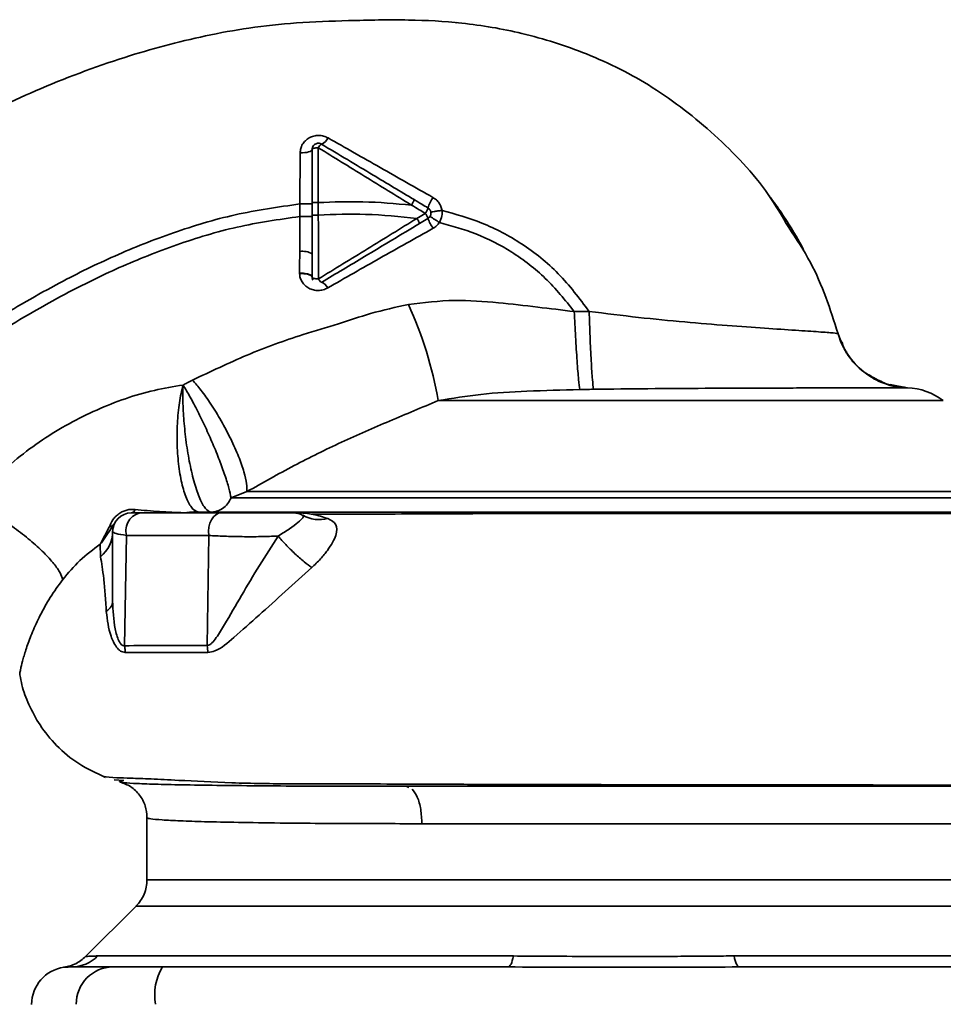
# Paper-space layout 'Blatt1' of a CAD drawing. Units: millimetres. Extents: x 0 to 2100, y 0 to 1485.
# Drawn here: x 933 to 1056, y 775 to 907 of the extents above; entities that cross this region are included whole.
import ezdxf

# ---------------------------------------------------------------- set-up
doc = ezdxf.new("R2010")
doc.units = ezdxf.units.MM
doc.header["$LTSCALE"] = 5

psp = doc.layouts.new('Blatt1')

# ---------------------------------------------------------------- linework, layer by layer
at = {"color": 7, "linetype": 'Continuous', "lineweight": 35}
for p, q in [((991.14, 906.34), (991.27, 906.32)), ((972.77, 882.25), (972.76, 889.59)), ((970.34, 888.89), (970.31, 882.07)), ((970.31, 882.07), (970.31, 880.4)), ((972.77, 880.59), (972.77, 882.25)), ((970.31, 880.4), (970.28, 875.7)), ((971.94, 880.59), (971.94, 877.69)), ((987.07, 880.8), (985.96, 880.14)), ((987.42, 880.11), (986.3, 879.45)), ((971.94, 875.37), (971.94, 877.69)), ((1008.98, 867.7), (1006.99, 867.67)), ((1042.27, 864.71), (1042.26, 864.71)), ((1046.08, 859.4), (1046.38, 859.16)), ((963.22, 843.58), (961.11, 842.73)), ((955.01, 840.76), (955.12, 840.76)), ((945.51, 839.3), (943.77, 836.72)), ((943.71, 836.69), (944.82, 838.84)), ((943.61, 836.55), (943.66, 834.88)), ((947.13, 837.72), (946.86, 822.97)), ((958.14, 837.72), (957.92, 822.98)), ((945.49, 805.03), (946.75, 804.93)), ((984.88, 803.98), (984.5, 804.16)), ((949.86, 799.99), (949.86, 791.65)), ((1073.19, 799.16), (986.61, 799.16)), ((948.4, 788.12), (941.65, 781.37)), ((943.27, 781.46), (998.86, 781.46)), ((1028.36, 781.46), (1083.95, 781.46))]:
    psp.add_line(p, q, dxfattribs=at)
at = {"color": 1, "linetype": 'Continuous', "lineweight": 35}
for p, q in [((1049.21, 857.93), (1051.51, 857.49)), ((1056.33, 855.76), (988.8, 855.76)), ((1077.36, 791.65), (949.86, 791.65))]:
    psp.add_line(p, q, dxfattribs=at)
at = {"color": 7, "linetype": 'Continuous', "lineweight": 35, "flags": 128}
for points in [[(971.94, 889.36), (971.91, 889.27), (971.82, 889.18), (971.67, 889.1), (971.47, 889.03), (971.23, 888.97), (970.96, 888.93), (970.65, 888.9), (970.34, 888.89)], [(972.76, 889.59), (972.6, 889.58), (972.45, 889.57), (972.31, 889.55), (972.18, 889.52), (972.08, 889.48), (972, 889.44), (971.96, 889.4), (971.94, 889.36)], [(959.78, 840.74), (959.41, 840.68), (959.06, 840.5), (958.74, 840.21), (958.48, 839.82), (958.28, 839.35), (958.15, 838.83), (958.1, 838.28), (958.14, 837.72)], [(998.86, 781.46), (998.79, 781.13), (998.7, 780.84), (998.62, 780.58), (998.53, 780.37), (998.43, 780.21), (998.34, 780.09), (998.24, 780.02), (998.13, 779.99)], [(1029.08, 779.99), (1028.98, 780.02), (1028.88, 780.09), (1028.78, 780.21), (1028.69, 780.37), (1028.6, 780.58), (1028.51, 780.84), (1028.43, 781.13), (1028.36, 781.46)]]:
    psp.add_lwpolyline(points, dxfattribs=at)
at = {"color": 7, "linetype": 'Continuous', "lineweight": 35}
for centre, radius, start, end in [((972.64, 891.53), 1.56, 291.238, 336.6502), ((973.71, 889.17), 1.03, 119.1623, 156.2248), ((992.32, 879.97), 5.15, 144.9853, 162.2595), ((985.37, 882.05), 2.11, 323.6606, 345.9701), ((984.77, 879.21), 2.8, 18.8244, 34.6928), ((994.92, 883.29), 8.15, 202.9568, 213.3585), ((999.31, 897.25), 20.46, 235.4458, 239.6113), ((970.68, 873.34), 2.4, 58.2499, 99.5424), ((973.64, 872.41), 0.934, 203.9468, 242.3015), ((972.75, 870.27), 1.39, 23.7503, 71.1074), ((936.75, 846.64), 52.85, 9.9284, 24.5716), ((1051.23, 849.16), 8.33, 52.3128, 88.0131), ((947.77, 838.24), 2.5, 90, 180), ((949.44, 838.37), 2.4, 98.8546, 195.583), ((947.66, 841.36), 0.631, 280.7806, 343.7416), ((955.02, 841.43), 0.679, 274.7105, 278.5797), ((969.44, 838.24), 2.5, 60.1407, 90), ((972.91, 844.34), 4.51, 240.4489, 284.7113), ((944.73, 839.73), 0.885, 275.4378, 331.2243), ((940.85, 838.29), 4.42, 309.4697, 359.4382), ((943.36, 837.49), 0.872, 293.7767, 297.8974), ((950.91, 821.94), 7.08, 0.9029, 8.4056), ((939.8, 784.84), 4.84, 270.11, 315.7681), ((939.44, 774.99), 5, 97.5988, 180), ((945.37, 775.04), 4.96, 90.5253, 180.5159), ((958.31, 776.2), 7.42, 149.2577, 189.345)]:
    psp.add_arc(centre, radius, start, end, dxfattribs=at)
at = {"color": 1, "linetype": 'Continuous', "lineweight": 35}
for points, knots in [([(900.08, 876.51), (902.32, 878.16), (907.15, 881.73), (915.21, 886.93), (924.53, 892.32), (935.16, 897.48), (944.56, 901.04), (952.22, 903.28), (957.75, 904.62), (963.64, 905.7), (970.02, 906.37), (977.16, 906.62), (984.55, 906.77), (992.3, 906.37), (1000.33, 905), (1008.96, 902.27), (1017.77, 897.84), (1025.94, 891.41), (1032.1, 885), (1034.79, 880.4), (1035.67, 878.9)], [0, 0, 0, 0, 0.054398, 0.117534, 0.188602, 0.266459, 0.349845, 0.386021, 0.422982, 0.461434, 0.503132, 0.548645, 0.601133, 0.648211, 0.701845, 0.761623, 0.826547, 0.895475, 0.965866, 1, 1, 1, 1]), ([(954.79, 840.76), (954.85, 840.76), (954.92, 840.76), (954.99, 840.76), (955.01, 840.76)], [0, 0, 0, 0, 0.846864, 1, 1, 1, 1]), ([(984.5, 804.16), (982.89, 804.16), (980.03, 804.16), (975.18, 804.17), (969.74, 804.19), (963.8, 804.23), (958.43, 804.29), (953.92, 804.36), (950.38, 804.45), (947.92, 804.55), (946.59, 804.65), (946.46, 804.71), (946.42, 804.73)], [0, 0, 0, 0, 0.075208, 0.134248, 0.239482, 0.358771, 0.477881, 0.596718, 0.715254, 0.83357, 0.951645, 1, 1, 1, 1]), ([(949.91, 799.99), (949.9, 799.97), (949.87, 799.91), (950.39, 799.8), (951.71, 799.66), (954.18, 799.53), (957.56, 799.42), (961.97, 799.33), (967.24, 799.25), (972.5, 799.2), (977.32, 799.18), (981.84, 799.16), (985.03, 799.16), (986.61, 799.16)], [0, 0, 0, 0, 0.036545, 0.111291, 0.224506, 0.333453, 0.438035, 0.55561, 0.675774, 0.777766, 0.852263, 0.926341, 1, 1, 1, 1]), ([(941.65, 781.37), (941.66, 781.37), (941.69, 781.37), (941.91, 781.4), (942.26, 781.43), (942.73, 781.45), (943.08, 781.46), (943.27, 781.46)], [0, 0, 0, 0, 0.196523, 0.389704, 0.638579, 0.805254, 1, 1, 1, 1]), ([(938.78, 779.95), (938.78, 779.95), (938.43, 779.94), (939.12, 779.96), (939.81, 779.99)], [0, 0, 0, 0, 0.00006, 1, 1, 1, 1])]:
    psp.add_open_spline(points, degree=3, knots=knots, dxfattribs=at)
at = {"color": 7, "linetype": 'Continuous', "lineweight": 35}
for points, knots in [([(974.07, 890.91), (973.88, 891), (973.48, 891.18), (972.82, 891.27), (972.16, 891.18), (971.55, 890.94), (971.03, 890.55), (970.64, 890.06), (970.39, 889.5), (970.35, 889.09), (970.34, 888.89)], [0, 0, 0, 0, 0.126136, 0.25315, 0.380495, 0.507233, 0.63243, 0.756321, 0.878661, 1, 1, 1, 1]), ([(988.1, 882.93), (985.74, 884.27), (981.04, 886.94), (976.39, 889.59), (974.07, 890.91)], [0, 0, 0, 0, 0.502089, 1, 1, 1, 1]), ([(971.94, 882.26), (971.94, 883.6), (971.94, 886), (971.94, 888.33), (971.94, 889.36)], [0, 0, 0, 0, 0.559896, 1, 1, 1, 1]), ([(972.76, 889.59), (974.84, 888.31), (978.98, 885.76), (983.14, 883.2), (985.22, 881.91)], [0, 0, 0, 0, 0.50052, 1, 1, 1, 1]), ([(973.2, 890.07), (975.5, 888.69), (979.62, 886.22), (983.75, 883.74), (985.58, 882.65)], [0, 0, 0, 0, 0.558312, 1, 1, 1, 1]), ([(985.58, 882.65), (985.58, 882.63), (985.58, 882.61), (985.54, 882.52), (985.5, 882.42), (985.44, 882.31), (985.35, 882.14), (985.27, 882), (985.22, 881.91)], [0, 0, 0, 0, 0.239827, 0.368598, 0.5, 0.631402, 0.760173, 1, 1, 1, 1]), ([(985.58, 882.65), (985.91, 882.44), (986.53, 882.07), (987.14, 881.71), (987.42, 881.54)], [0, 0, 0, 0, 0.552476, 1, 1, 1, 1]), ([(989.31, 881.21), (989.27, 881.38), (989.19, 881.73), (988.92, 882.21), (988.56, 882.62), (988.26, 882.83), (988.1, 882.93)], [0, 0, 0, 0, 0.245534, 0.493927, 0.745508, 1, 1, 1, 1]), ([(1037.64, 876.01), (1037.64, 876.01), (1037.64, 876.01), (1037.64, 876.01), (1037.63, 876.02), (1037.62, 876.05), (1037.59, 876.1), (1037.47, 876.32), (1037.06, 877.06), (1036.2, 878.54), (1034.89, 880.59), (1033.76, 882.24), (1033.08, 883.1), (1032.97, 883.24)], [0, 0, 0, 0, 0.000413, 0.002375, 0.004698, 0.007569, 0.015305, 0.02598, 0.099868, 0.307255, 0.622532, 0.937748, 1, 1, 1, 1]), ([(915.26, 856.64), (917.36, 858.2), (921.95, 861.6), (929.55, 866.64), (937.54, 871.28), (945.59, 875.24), (953.41, 878.33), (961.66, 880.84), (967.4, 881.66), (970.31, 882.07)], [0, 0, 0, 0, 0.127288, 0.278157, 0.446243, 0.579823, 0.717554, 0.857337, 1, 1, 1, 1]), ([(971.94, 882.07), (971.92, 882.07), (971.89, 882.07), (971.68, 882.07), (971.47, 882.07), (971.21, 882.07), (970.83, 882.07), (970.51, 882.07), (970.31, 882.07)], [0, 0, 0, 0, 0.239721, 0.36853, 0.5, 0.63147, 0.760279, 1, 1, 1, 1]), ([(972.77, 882.25), (972.67, 882.25), (972.51, 882.25), (972.31, 882.26), (972.18, 882.26), (972.07, 882.26), (971.97, 882.26), (971.95, 882.26), (971.94, 882.26)], [0, 0, 0, 0, 0.239505, 0.368392, 0.5, 0.631608, 0.760495, 1, 1, 1, 1]), ([(971.94, 880.59), (971.94, 880.93), (971.94, 881.48), (971.94, 882.04), (971.94, 882.26)], [0, 0, 0, 0, 0.614222, 1, 1, 1, 1]), ([(972.77, 882.25), (974.76, 882.33), (978.92, 882.48), (983.06, 882.11), (985.22, 881.91)], [0, 0, 0, 0, 0.477349, 1, 1, 1, 1]), ([(985.22, 881.91), (985.57, 881.71), (986.18, 881.34), (986.8, 880.97), (987.07, 880.8)], [0, 0, 0, 0, 0.560092, 1, 1, 1, 1]), ([(916.28, 855.32), (918.35, 856.86), (922.89, 860.23), (930.4, 865.2), (938.27, 869.78), (946.19, 873.68), (953.84, 876.71), (961.9, 879.18), (967.49, 879.99), (970.31, 880.4)], [0, 0, 0, 0, 0.128319, 0.280084, 0.448726, 0.582394, 0.719861, 0.858934, 1, 1, 1, 1]), ([(971.94, 880.39), (971.92, 880.39), (971.89, 880.39), (971.68, 880.39), (971.47, 880.4), (971.21, 880.4), (970.83, 880.4), (970.52, 880.4), (970.31, 880.4)], [0, 0, 0, 0, 0.239734, 0.368536, 0.499993, 0.631452, 0.760256, 1, 1, 1, 1]), ([(972.77, 880.59), (972.67, 880.59), (972.51, 880.59), (972.31, 880.59), (972.18, 880.59), (972.07, 880.59), (971.97, 880.59), (971.95, 880.59), (971.94, 880.59)], [0, 0, 0, 0, 0.239517, 0.368399, 0.5, 0.631601, 0.760483, 1, 1, 1, 1]), ([(972.77, 880.59), (974.88, 880.66), (979.3, 880.83), (983.67, 880.37), (985.96, 880.14)], [0, 0, 0, 0, 0.477968, 1, 1, 1, 1]), ([(972.78, 872.03), (972.78, 873.43), (972.78, 876.22), (972.77, 879.13), (972.77, 880.59)], [0, 0, 0, 0, 0.4999724, 1, 1, 1, 1]), ([(985.96, 880.14), (983.76, 878.78), (979.35, 876.06), (974.97, 873.38), (972.78, 872.03)], [0, 0, 0, 0, 0.499651, 1, 1, 1, 1]), ([(986.3, 879.45), (986.31, 879.46), (986.31, 879.48), (986.23, 879.65), (986.11, 879.87), (986.01, 880.05), (985.96, 880.14)], [0, 0, 0, 0, 0.241017, 0.499961, 0.758926, 1, 1, 1, 1]), ([(989.31, 881.21), (989.11, 881.18), (988.71, 881.13), (988.21, 881.04), (987.87, 880.97), (987.83, 880.95), (987.81, 880.93)], [0, 0, 0, 0, 0.241243, 0.5, 0.758757, 1, 1, 1, 1]), ([(988.95, 879.6), (989.09, 879.88), (989.34, 880.39), (989.32, 880.96), (989.31, 881.21)], [0, 0, 0, 0, 0.559982, 1, 1, 1, 1]), ([(989.31, 881.21), (991.11, 880.7), (994.83, 879.65), (1000.14, 876.83), (1005.08, 872.87), (1007.67, 869.44), (1008.98, 867.7)], [0, 0, 0, 0, 0.2295941, 0.4746341, 0.7335246, 1, 1, 1, 1]), ([(986.3, 879.45), (985.07, 878.71), (982.62, 877.24), (978.24, 874.6), (975.11, 872.73), (973.2, 871.58)], [0, 0, 0, 0, 0.2812711, 0.5604294, 1, 1, 1, 1]), ([(974.03, 870.83), (976.34, 872.16), (981, 874.83), (985.74, 877.48), (988.11, 878.81)], [0, 0, 0, 0, 0.4984263, 1, 1, 1, 1]), ([(988.11, 878.81), (988.28, 878.92), (988.61, 879.13), (988.84, 879.44), (988.95, 879.6)], [0, 0, 0, 0, 0.5038563, 1, 1, 1, 1]), ([(988.95, 879.6), (990.59, 879.14), (993.97, 878.19), (998.79, 875.71), (1003.33, 872.23), (1005.76, 869.21), (1006.99, 867.67)], [0, 0, 0, 0, 0.230515, 0.475362, 0.733459, 1, 1, 1, 1]), ([(1035.67, 878.9), (1036.68, 877.37), (1039.59, 873), (1041.21, 867.98), (1042.26, 864.71)], [0, 0, 0, 0, 0.349663, 1, 1, 1, 1]), ([(970.28, 875.7), (970.28, 875.16), (970.27, 874.18), (970.26, 873.23), (970.26, 872.82)], [0, 0, 0, 0, 0.559674, 1, 1, 1, 1]), ([(971.94, 872.3), (971.94, 872.72), (971.94, 873.17), (971.94, 873.88), (971.94, 874.16), (971.94, 874.4), (971.94, 874.4), (971.94, 874.4), (971.94, 874.41), (971.94, 874.42), (971.94, 874.58), (971.94, 874.9), (971.94, 875.21), (971.94, 875.37)], [0, 0, 0, 0, 0.4170264, 0.4491945, 0.6877421, 0.6877517, 0.6877804, 0.687895, 0.6883527, 0.6901828, 0.6975016, 0.8438674, 1, 1, 1, 1]), ([(970.26, 872.82), (970.47, 872.81), (970.79, 872.8), (971.18, 872.74), (971.45, 872.67), (971.67, 872.59), (971.88, 872.47), (971.92, 872.36), (971.94, 872.3)], [0, 0, 0, 0, 0.239361, 0.3682, 0.499788, 0.631407, 0.760335, 1, 1, 1, 1]), ([(970.26, 872.82), (970.26, 872.81), (970.26, 872.79), (970.26, 872.77), (970.26, 872.76)], [0, 0, 0, 0, 0.560036, 1, 1, 1, 1]), ([(971.94, 872.28), (971.92, 872.34), (971.88, 872.44), (971.67, 872.56), (971.45, 872.64), (971.18, 872.7), (970.79, 872.76), (970.47, 872.76), (970.26, 872.76)], [0, 0, 0, 0, 0.239456, 0.368361, 0.500001, 0.631641, 0.760545, 1, 1, 1, 1]), ([(970.26, 872.76), (970.28, 872.56), (970.32, 872.17), (970.58, 871.62), (970.97, 871.14), (971.49, 870.78), (972.1, 870.54), (972.76, 870.47), (973.43, 870.55), (973.83, 870.74), (974.03, 870.83)], [0, 0, 0, 0, 0.120708, 0.242023, 0.365024, 0.489967, 0.616965, 0.745031, 0.873205, 1, 1, 1, 1]), ([(971.94, 872.28), (971.94, 872.28), (971.94, 872.29), (971.94, 872.3), (971.94, 872.3)], [0, 0, 0, 0, 0.604853, 1, 1, 1, 1]), ([(972.05, 871.89), (972.02, 871.95), (971.96, 872.07), (971.95, 872.21), (971.94, 872.28)], [0, 0, 0, 0, 0.46755, 1, 1, 1, 1]), ([(984.81, 868.62), (983.12, 868.25), (979.94, 867.55), (975.33, 865.94), (969.75, 864.37), (963.18, 861.94), (958.37, 859.65), (955.95, 858.5)], [0, 0, 0, 0, 0.167114, 0.313068, 0.475665, 0.736943, 1, 1, 1, 1]), ([(1006.99, 867.67), (1005.36, 867.87), (1001.98, 868.29), (996.65, 868.89), (990.86, 869.36), (986.86, 868.87), (984.81, 868.62)], [0, 0, 0, 0, 0.221237, 0.458571, 0.722238, 1, 1, 1, 1]), ([(1007.74, 857.24), (1007.69, 857.62), (1007.57, 858.41), (1007.36, 860.96), (1007.16, 864.19), (1007.05, 866.54), (1006.99, 867.67)], [0, 0, 0, 0, 0.242161, 0.499991, 0.757826, 1, 1, 1, 1]), ([(1042.26, 864.71), (1042.13, 864.74), (1041.86, 864.8), (1039.83, 864.95), (1036.72, 865.16), (1032.54, 865.43), (1027.5, 865.79), (1021.77, 866.26), (1015.51, 866.87), (1011.19, 867.42), (1008.98, 867.7)], [0, 0, 0, 0, 0.121716, 0.243704, 0.366002, 0.48888, 0.612817, 0.738299, 0.866622, 1, 1, 1, 1]), ([(1009.55, 857.27), (1009.51, 857.64), (1009.41, 858.4), (1009.25, 860.95), (1009.09, 864.19), (1009.02, 866.56), (1008.98, 867.7)], [0, 0, 0, 0, 0.242044, 0.499998, 0.757952, 1, 1, 1, 1]), ([(1048.3, 858.19), (1047.41, 858.6), (1045.54, 859.48), (1043.4, 861.81), (1042.64, 863.76), (1042.26, 864.71)], [0, 0, 0, 0, 0.319706, 0.668364, 1, 1, 1, 1]), ([(1042.26, 864.71), (1042.5, 863.95), (1042.77, 863.06), (1043.33, 862.33), (1043.42, 862.22)], [0, 0, 0, 0, 0.848578, 1, 1, 1, 1]), ([(1051.51, 857.49), (1050.5, 857.62), (1048.41, 857.88), (1045.62, 859.48), (1043.39, 861.8), (1042.63, 863.75), (1042.26, 864.71)], [0, 0, 0, 0, 0.2437574, 0.4999997, 0.7562421, 1, 1, 1, 1]), ([(1042.77, 863.63), (1042.95, 863.02), (1043.15, 862.37), (1043.6, 861.89), (1043.62, 861.86)], [0, 0, 0, 0, 0.942765, 1, 1, 1, 1]), ([(1046.38, 859.16), (1046.44, 859.11), (1047.12, 858.53), (1047.99, 858.24), (1048.78, 857.97)], [0, 0, 0, 0, 0.0839443, 1, 1, 1, 1]), ([(1046.41, 859.22), (1047.08, 858.72), (1047.77, 858.2), (1048.6, 858.04), (1048.64, 858.04)], [0, 0, 0, 0, 0.952632, 1, 1, 1, 1]), ([(954.69, 857.84), (953.41, 857.63), (950.81, 857.21), (945.61, 855.67), (939.29, 852.84), (932.27, 848.18), (928.33, 844.18), (926.34, 842.16)], [0, 0, 0, 0, 0.118525, 0.239946, 0.487839, 0.740923, 1, 1, 1, 1]), ([(956.86, 840.83), (956.58, 840.91), (956, 841.08), (955.21, 842.39), (954.55, 844.37), (954.09, 846.9), (953.86, 849.78), (953.89, 852.73), (954.15, 855.57), (954.51, 857.08), (954.69, 857.84)], [0, 0, 0, 0, 0.125048, 0.25016, 0.375409, 0.499935, 0.624628, 0.749765, 0.874952, 1, 1, 1, 1]), ([(958.37, 840.83), (958.14, 840.93), (957.68, 841.15), (956.91, 842.56), (956.19, 844.65), (955.56, 847.29), (955.09, 850.17), (954.78, 853.04), (954.63, 855.72), (954.67, 857.14), (954.69, 857.84)], [0, 0, 0, 0, 0.123009, 0.247001, 0.372905, 0.499941, 0.627425, 0.754399, 0.879029, 1, 1, 1, 1]), ([(955.95, 858.5), (955.72, 858.38), (955.29, 858.17), (954.87, 857.94), (954.69, 857.84)], [0, 0, 0, 0, 0.560758, 1, 1, 1, 1]), ([(961.11, 842.73), (961.03, 843.14), (960.87, 843.96), (960.31, 845.74), (959.57, 847.78), (958.67, 849.98), (957.68, 852.21), (956.64, 854.34), (955.62, 856.3), (955, 857.32), (954.69, 857.84)], [0, 0, 0, 0, 0.125048, 0.250061, 0.374931, 0.499926, 0.624777, 0.749715, 0.874877, 1, 1, 1, 1]), ([(955.95, 858.5), (956.33, 858.07), (957.12, 857.15), (958.44, 855.28), (959.81, 853.05), (961.1, 850.62), (962.15, 848.25), (962.86, 846.21), (963.23, 844.61), (963.22, 843.91), (963.22, 843.58)], [0, 0, 0, 0, 0.110727, 0.232838, 0.363921, 0.5, 0.636079, 0.767162, 0.889273, 1, 1, 1, 1]), ([(1051.52, 857.49), (1050.48, 857.54), (1049.34, 857.6), (1048.37, 858.14), (1048.3, 858.19)], [0, 0, 0, 0, 0.919651, 1, 1, 1, 1]), ([(988.8, 855.76), (990.69, 856.07), (994.55, 856.71), (1000.88, 857.05), (1005.37, 857.17), (1007.75, 857.24)], [0, 0, 0, 0, 0.309404, 0.635073, 1, 1, 1, 1]), ([(1009.55, 857.27), (1009.21, 857.27), (1008.61, 857.26), (1008.01, 857.25), (1007.75, 857.24)], [0, 0, 0, 0, 0.56163, 1, 1, 1, 1]), ([(1051.51, 857.49), (1051.41, 857.49), (1051.22, 857.49), (1050.13, 857.48), (1048.63, 857.48), (1046.98, 857.47), (1045.39, 857.47), (1044, 857.47), (1042.59, 857.46), (1041.17, 857.46), (1039.79, 857.46), (1037.77, 857.45), (1035.05, 857.44), (1031.59, 857.43), (1028.1, 857.42), (1023.28, 857.4), (1017.04, 857.37), (1011.98, 857.3), (1009.55, 857.27)], [0, 0, 0, 0, 0.082215, 0.159058, 0.230499, 0.29651, 0.337496, 0.376048, 0.412157, 0.445817, 0.477022, 0.505766, 0.576135, 0.640435, 0.698637, 0.760587, 0.884996, 1, 1, 1, 1]), ([(1051.51, 857.49), (1051.52, 857.49), (1051.52, 857.49), (1051.52, 857.49), (1051.52, 857.49)], [0, 0, 0, 0, 0.559915, 1, 1, 1, 1]), ([(963.22, 843.58), (965.31, 844.76), (969.47, 847.1), (975.83, 850.23), (982.26, 853.02), (986.63, 854.85), (988.8, 855.76)], [0, 0, 0, 0, 0.25509, 0.506504, 0.754264, 1, 1, 1, 1]), ([(926.34, 842.16), (926.89, 841.9), (928.05, 841.35), (930.06, 840.17), (932.2, 838.72), (934.29, 837.08), (936.1, 835.43), (937.45, 833.94), (938.32, 832.7), (938.51, 832.11), (938.6, 831.83)], [0, 0, 0, 0, 0.111315, 0.233581, 0.364417, 0.5, 0.635583, 0.766419, 0.888685, 1, 1, 1, 1]), ([(961.11, 842.73), (960.97, 842.46), (960.66, 841.91), (959.97, 841.29), (959.17, 840.9), (958.63, 840.85), (958.37, 840.83)], [0, 0, 0, 0, 0.244265, 0.5022, 0.758504, 1, 1, 1, 1]), ([(1069.9, 842.73), (1068.87, 842.73), (1066.81, 842.73), (1062.27, 842.73), (1056.78, 842.73), (1050.36, 842.73), (1043.16, 842.73), (1035.32, 842.73), (1027.03, 842.73), (1018.45, 842.73), (1009.77, 842.73), (1001.18, 842.73), (992.84, 842.73), (984.95, 842.73), (977.66, 842.73), (971.15, 842.73), (965.47, 842.73), (962.57, 842.73), (961.11, 842.73)], [0, 0, 0, 0, 0.062503, 0.125008, 0.187511, 0.250014, 0.312514, 0.37501, 0.437516, 0.500007, 0.562513, 0.625004, 0.687508, 0.750006, 0.812504, 0.875003, 0.937502, 1, 1, 1, 1]), ([(944.82, 838.84), (944.95, 839.17), (945.14, 839.64), (945.65, 840.26), (946.09, 840.64), (946.61, 840.94), (947.16, 841.13), (947.72, 841.22), (948.08, 841.2), (948.26, 841.19)], [0, 0, 0, 0, 0.26998, 0.395768, 0.51655, 0.634684, 0.752976, 0.873962, 1, 1, 1, 1]), ([(947.77, 840.74), (947.85, 840.74), (947.97, 840.74), (948.74, 840.74), (949.07, 840.74)], [0, 0, 0, 0, 0.559664, 1, 1, 1, 1]), ([(948.26, 841.19), (949.36, 841.09), (951, 840.93), (953.24, 840.81), (954.26, 840.77), (954.79, 840.76)], [0, 0, 0, 0, 0.495492, 0.743653, 1, 1, 1, 1]), ([(949.07, 840.74), (950.93, 840.74), (954.24, 840.74), (958.09, 840.74), (959.78, 840.74)], [0, 0, 0, 0, 0.560051, 1, 1, 1, 1]), ([(955.28, 840.76), (955.24, 840.76), (955.17, 840.76), (955.1, 840.75), (955.07, 840.75)], [0, 0, 0, 0, 0.559744, 1, 1, 1, 1]), ([(955.09, 840.76), (955.26, 840.78), (955.82, 840.85), (956.31, 840.88), (956.65, 840.9)], [0, 0, 0, 0, 0.298881, 1, 1, 1, 1]), ([(955.12, 840.76), (955.15, 840.76), (955.2, 840.76), (955.26, 840.76), (955.28, 840.76)], [0, 0, 0, 0, 0.500801, 1, 1, 1, 1]), ([(955.28, 840.76), (955.58, 840.78), (956.11, 840.82), (956.64, 840.83), (956.86, 840.83)], [0, 0, 0, 0, 0.56583, 1, 1, 1, 1]), ([(969.74, 840.76), (967.81, 840.76), (963.96, 840.76), (959.1, 840.76), (956.56, 840.76), (955.28, 840.76)], [0, 0, 0, 0, 0.333277, 0.66674, 1, 1, 1, 1]), ([(956.86, 840.83), (958.32, 840.83), (961.23, 840.83), (967.03, 840.83), (973.76, 840.83), (981.38, 840.83), (989.76, 840.83), (998.81, 840.83), (1008.33, 840.83), (1018.09, 840.83), (1027.93, 840.83), (1037.7, 840.83), (1047.2, 840.83), (1056.25, 840.83), (1064.65, 840.83), (1072.27, 840.83), (1079.11, 840.83), (1082.73, 840.83), (1084.54, 840.83)], [0, 0, 0, 0, 0.060169, 0.1204149, 0.1803452, 0.2403886, 0.3009721, 0.3623962, 0.4245755, 0.4867613, 0.5490599, 0.6120398, 0.6759482, 0.7397504, 0.8035736, 0.8682766, 0.9339594, 1, 1, 1, 1]), ([(959.78, 840.74), (960.23, 840.74), (961.13, 840.74), (962.79, 840.74), (964.5, 840.74), (966.13, 840.74), (967.54, 840.74), (968.61, 840.74), (969.31, 840.74), (969.4, 840.74), (969.44, 840.74)], [0, 0, 0, 0, 0.124997, 0.249972, 0.374947, 0.499922, 0.624911, 0.749927, 0.874938, 1, 1, 1, 1]), ([(970.69, 840.41), (970.74, 840.32), (970.85, 840.14), (970.14, 839.54), (969.02, 838.65), (967.92, 837.97), (967.39, 837.63)], [0, 0, 0, 0, 0.2933924, 0.5512034, 0.7823044, 1, 1, 1, 1]), ([(974.06, 839.97), (973.4, 840.19), (972.4, 840.51), (971.07, 840.7), (970.18, 840.74), (969.74, 840.76)], [0, 0, 0, 0, 0.493382, 0.74329, 1, 1, 1, 1]), ([(1072.75, 840.67), (1071.02, 840.67), (1067.04, 840.67), (1060.24, 840.67), (1052.71, 840.67), (1044.32, 840.67), (1035.39, 840.67), (1027.13, 840.67), (1020.83, 840.67), (1016.08, 840.67), (1010.4, 840.67), (1003.07, 840.66), (994.99, 840.64), (987.23, 840.61), (980.17, 840.57), (975.03, 840.56), (972.4, 840.55), (971.94, 840.55)], [0, 0, 0, 0, 0.063872, 0.14782, 0.225591, 0.297791, 0.394694, 0.477113, 0.524408, 0.56589, 0.606221, 0.679165, 0.766875, 0.833106, 0.905262, 0.983271, 1, 1, 1, 1]), ([(971.89, 833.42), (972.29, 833.8), (973.08, 834.56), (974.02, 835.73), (974.72, 836.81), (975.28, 838.1), (975.3, 839.32), (974.48, 839.75), (974.06, 839.97)], [0, 0, 0, 0, 0.12382, 0.245061, 0.364028, 0.484879, 0.733483, 1, 1, 1, 1]), ([(947.13, 837.72), (946.59, 837.8), (945.52, 837.96), (945.36, 838.15), (945.27, 838.24)], [0, 0, 0, 0, 0.501387, 1, 1, 1, 1]), ([(945.27, 838.24), (945.27, 836.5), (945.27, 833.39), (945.27, 830.3), (945.27, 828.93)], [0, 0, 0, 0, 0.560002, 1, 1, 1, 1]), ([(938.6, 831.83), (939.33, 832.7), (940.79, 834.44), (942.67, 835.84), (943.61, 836.55)], [0, 0, 0, 0, 0.499439, 1, 1, 1, 1]), ([(943.77, 836.72), (943.74, 836.69), (943.69, 836.63), (943.63, 836.57), (943.61, 836.55)], [0, 0, 0, 0, 0.559162, 1, 1, 1, 1]), ([(943.61, 836.55), (943.63, 836.57), (943.66, 836.62), (943.7, 836.67), (943.71, 836.69)], [0, 0, 0, 0, 0.558633, 1, 1, 1, 1]), ([(958.14, 837.72), (956.17, 837.72), (952.22, 837.72), (948.82, 837.72), (947.13, 837.72)], [0, 0, 0, 0, 0.499966, 1, 1, 1, 1]), ([(967.39, 837.63), (966.55, 836.32), (964.85, 833.66), (962.47, 829.66), (960.61, 826.42), (959.35, 824.31), (958.66, 823.44), (958.25, 823.08), (958.03, 823.01), (957.92, 822.98)], [0, 0, 0, 0, 0.247433, 0.503877, 0.762484, 0.888388, 0.947405, 0.974759, 1, 1, 1, 1]), ([(958.14, 837.72), (958.8, 837.68), (960.13, 837.6), (962.56, 837.55), (965.09, 837.55), (966.62, 837.61), (967.39, 837.63)], [0, 0, 0, 0, 0.249147, 0.499356, 0.749935, 1, 1, 1, 1]), ([(967.39, 837.63), (967.72, 837.25), (968.4, 836.48), (969.64, 835.26), (970.88, 834.16), (971.56, 833.66), (971.89, 833.42)], [0, 0, 0, 0, 0.242768, 0.500002, 0.757234, 1, 1, 1, 1]), ([(943.66, 834.88), (943.8, 834), (944.01, 832.7), (944.27, 830.03), (944.37, 828.36), (944.42, 827.54)], [0, 0, 0, 0, 0.511722, 0.7601355, 1, 1, 1, 1]), ([(957.99, 822.06), (958.31, 822.11), (959.54, 822.34), (961.72, 824.3), (964.79, 826.99), (968.31, 830.19), (970.71, 832.35), (971.89, 833.42)], [0, 0, 0, 0, 0.067192, 0.261167, 0.51255, 0.759126, 1, 1, 1, 1]), ([(932.85, 819.06), (932.86, 819.24), (932.88, 819.51), (933.28, 821.18), (933.76, 822.74), (934.5, 824.75), (935.52, 826.98), (936.84, 829.39), (938.02, 831.02), (938.6, 831.83)], [0, 0, 0, 0, 0.2741641, 0.4071994, 0.535137, 0.6585021, 0.7764963, 0.8900537, 1, 1, 1, 1]), ([(945.27, 828.93), (945.24, 828.69), (945.16, 828.19), (944.67, 827.76), (944.42, 827.54)], [0, 0, 0, 0, 0.499999, 1, 1, 1, 1]), ([(946.86, 822.97), (946.79, 822.96), (946.65, 822.95), (946.44, 823.08), (946.25, 823.32), (945.91, 823.97), (945.41, 825.86), (945.33, 827.69), (945.27, 828.93)], [0, 0, 0, 0, 0.054087, 0.106698, 0.160831, 0.217939, 0.466594, 1, 1, 1, 1]), ([(944.42, 827.54), (944.56, 826.41), (944.77, 824.69), (945.62, 822.93), (946.31, 822.17), (946.74, 822.1), (946.95, 822.06)], [0, 0, 0, 0, 0.483441, 0.732702, 0.863647, 1, 1, 1, 1]), ([(957.92, 822.98), (955.91, 822.98), (951.89, 822.98), (948.54, 822.98), (946.86, 822.97)], [0, 0, 0, 0, 0.499884, 1, 1, 1, 1]), ([(946.86, 822.97), (946.89, 822.8), (946.94, 822.5), (946.95, 822.19), (946.95, 822.06)], [0, 0, 0, 0, 0.560006, 1, 1, 1, 1]), ([(946.95, 822.06), (948.63, 822.06), (951.97, 822.06), (955.99, 822.06), (957.99, 822.06)], [0, 0, 0, 0, 0.500182, 1, 1, 1, 1]), ([(932.88, 819.06), (932.96, 818.61), (933.2, 817.26), (934.06, 814.97), (935.55, 812.2), (937.77, 809.48), (940.7, 807), (943.1, 805.91), (944.33, 805.35)], [0, 0, 0, 0, 0.073507, 0.22079, 0.388927, 0.577204, 0.782368, 1, 1, 1, 1]), ([(943.77, 805.66), (943.81, 805.6), (943.92, 805.45), (945.48, 805.31), (947.62, 805.24), (950.28, 805.16), (954.64, 804.93), (961.19, 804.58), (968.34, 804.47), (975.28, 804.48), (981.94, 804.47), (989.29, 804.43), (997.24, 804.41), (1005.67, 804.39), (1014.47, 804.37), (1023.5, 804.36), (1032.7, 804.35), (1041.93, 804.34), (1051.02, 804.33), (1059.77, 804.32), (1067.29, 804.32), (1073.68, 804.31), (1079, 804.31), (1083.23, 804.31), (1085.36, 804.31), (1086.17, 804.31)], [0, 0, 0, 0, 0.042296, 0.093165, 0.128315, 0.164098, 0.200523, 0.256919, 0.314589, 0.353532, 0.393407, 0.434571, 0.477058, 0.520753, 0.56533, 0.610608, 0.657023, 0.705013, 0.754198, 0.80405, 0.854938, 0.894196, 0.934377, 0.975316, 1, 1, 1, 1]), ([(946.42, 804.73), (946.3, 804.76), (946, 804.82), (946.47, 804.89), (946.76, 804.94)], [0, 0, 0, 0, 0.402463, 1, 1, 1, 1]), ([(946.3, 804.73), (946.77, 804.55), (947.74, 804.21), (948.93, 803.04), (949.72, 801.57), (949.81, 800.51), (949.86, 799.99)], [0, 0, 0, 0, 0.249576, 0.504846, 0.757573, 1, 1, 1, 1]), ([(1084.54, 804.16), (1082.56, 804.16), (1078.62, 804.16), (1071.06, 804.16), (1062.6, 804.16), (1053.25, 804.16), (1043.21, 804.16), (1032.13, 804.16), (1020.16, 804.16), (1007.66, 804.16), (995.53, 804.16), (988.15, 804.16), (984.5, 804.16)], [0, 0, 0, 0, 0.09721, 0.193798, 0.288762, 0.382578, 0.476665, 0.570381, 0.678608, 0.78653, 0.894156, 1, 1, 1, 1]), ([(949.86, 791.65), (949.84, 791.32), (949.8, 790.67), (949.5, 789.72), (949.05, 788.84), (948.61, 788.36), (948.39, 788.11)], [0, 0, 0, 0, 0.2475748, 0.4999999, 0.752425, 1, 1, 1, 1]), ([(941.65, 781.37), (941.23, 781.02), (940.39, 780.31), (939.32, 780.07), (938.78, 779.95)], [0, 0, 0, 0, 0.5000144, 1, 1, 1, 1]), ([(998.86, 781.46), (1000.31, 781.45), (1003.6, 781.44), (1008.52, 781.39), (1012.98, 781.37), (1016.51, 781.38), (1019.67, 781.4), (1022.67, 781.43), (1025.65, 781.45), (1027.41, 781.46), (1028.36, 781.46)], [0, 0, 0, 0, 0.148835, 0.338072, 0.499967, 0.598235, 0.694832, 0.819278, 0.902621, 1, 1, 1, 1]), ([(939.81, 779.99), (940.39, 779.99), (941.44, 779.99), (944.13, 779.99), (945.32, 779.99)], [0, 0, 0, 0, 0.559986, 1, 1, 1, 1]), ([(945.32, 779.99), (945.58, 779.99), (946.12, 779.99), (948.3, 779.99), (950.57, 779.99), (951.93, 779.99)], [0, 0, 0, 0, 0.2781543, 0.5705209, 1, 1, 1, 1]), ([(998.13, 779.99), (989.46, 779.99), (973.96, 779.99), (958.66, 779.99), (951.93, 779.99)], [0, 0, 0, 0, 0.559975, 1, 1, 1, 1]), ([(1075.29, 779.99), (1066.71, 779.99), (1051.4, 779.99), (1035.9, 779.99), (1029.08, 779.99)], [0, 0, 0, 0, 0.559975, 1, 1, 1, 1])]:
    psp.add_open_spline(points, degree=3, knots=knots, dxfattribs=at)
for points in [[(971.94, 889.36), (971.95, 889.43), (971.96, 889.58), (972.05, 889.78), (972.18, 889.96), (972.36, 890.09), (972.57, 890.17), (972.78, 890.2), (973.01, 890.17), (973.14, 890.1), (973.2, 890.07)], [(987.42, 881.54), (987.48, 881.5), (987.59, 881.42), (987.72, 881.24), (987.8, 881.04), (987.83, 880.83), (987.8, 880.61), (987.72, 880.41), (987.59, 880.24), (987.48, 880.15), (987.42, 880.11)], [(971.94, 872.3), (971.95, 872.26), (971.98, 872.19), (972.17, 872.11), (972.45, 872.04), (972.67, 872.04), (972.78, 872.03)], [(1072.08, 843.58), (1071.93, 843.58), (1071.63, 843.58), (1069.23, 843.58), (1065.45, 843.58), (1060.28, 843.58), (1053.87, 843.58), (1046.39, 843.58), (1038.04, 843.58), (1029.05, 843.58), (1019.64, 843.58), (1010.07, 843.58), (1000.6, 843.58), (991.48, 843.58), (982.93, 843.58), (975.22, 843.58), (968.44, 843.58), (964.96, 843.58), (963.22, 843.58)], [(998.13, 779.99), (1003.29, 779.97), (1013.61, 779.93), (1023.92, 779.97), (1029.08, 779.99)]]:
    psp.add_open_spline(points, degree=3, dxfattribs=at)
at = {"color": 1, "linetype": 'Continuous', "lineweight": 35}
for points in [[(986.61, 799.16), (986.58, 799.81), (986.52, 801.12), (986.04, 802.82), (985.55, 803.46), (985.31, 803.78)], [(948.39, 788.11), (948.5, 788.11), (948.72, 788.11), (950.45, 788.11), (953.18, 788.11), (956.97, 788.11), (961.72, 788.11), (967.36, 788.11), (973.79, 788.11), (980.91, 788.11), (988.58, 788.11), (996.68, 788.11), (1005.07, 788.11), (1013.61, 788.11), (1022.14, 788.11), (1030.53, 788.11), (1038.64, 788.11), (1046.31, 788.11), (1053.42, 788.11), (1059.85, 788.11), (1065.49, 788.11), (1070.25, 788.11), (1074.03, 788.11), (1076.77, 788.11), (1078.5, 788.11), (1078.71, 788.11), (1078.82, 788.11)]]:
    psp.add_open_spline(points, degree=3, dxfattribs=at)

doc.saveas('drawing.dxf')
